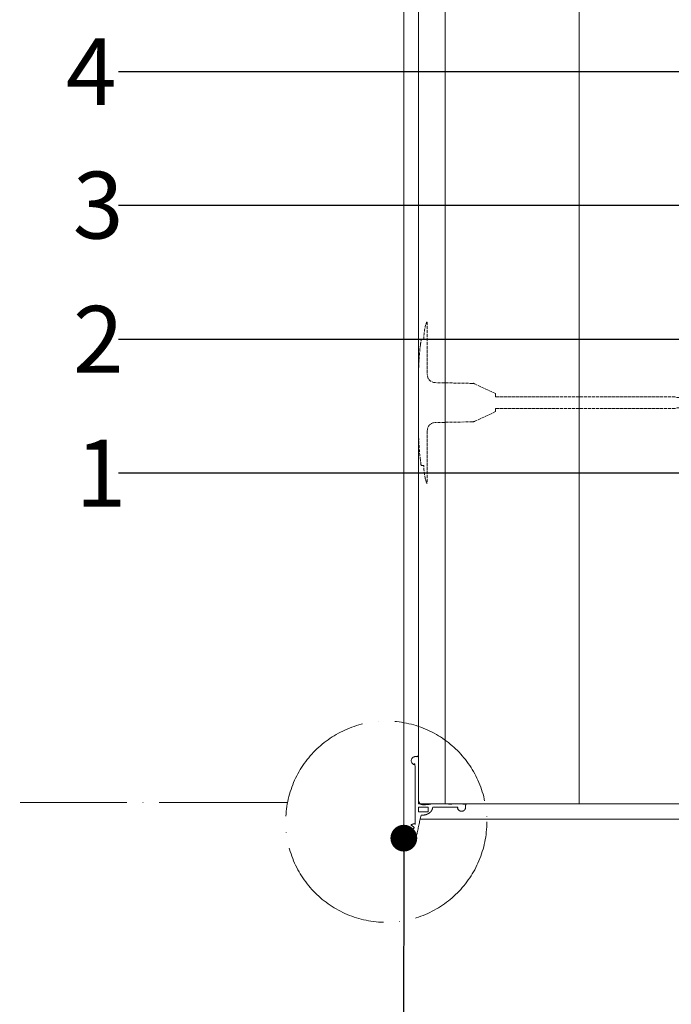
# Model space of a CAD drawing. Units: millimetres. Extents: x 0 to 31022, y 0 to 6065.
# Drawn here: x 1309 to 1553, y 1874 to 2242 of the extents above; entities that cross this region are included whole.
import ezdxf
from ezdxf import colors
from ezdxf.entities.mleader import LeaderData, LeaderLine
from ezdxf.math import Vec2, Vec3

# ---------------------------------------------------------------- set-up
doc = ezdxf.new("R2010")
doc.units = ezdxf.units.MM
for name, pattern in [('ACAD_ISO02W100', [15, 12, -3]), ('ACAD_ISO04W100', [30, 24, -3, 0, -3]), ('CONTINUA', [0])]:
    doc.linetypes.add(name, pattern=pattern)
doc.layers.get('0').update_dxf_attribs({"lineweight": 5})
for name, color, linetype, lineweight in [('0.18_Sezionato', 7, 'Continuous', 18), ('Fissaggi', 7, 'Continuous', 5), ('Intonaco', 7, 'Continuous', 9), ('Linee Sezione', 7, 'ACAD_ISO04W100', 13), ('Rasatura Armata', 7, 'Continuous', 9), ('Rockwool isolante', 3, 'Continuous', 9)]:
    doc.layers.add(name, color=color, linetype=linetype, lineweight=lineweight)
doc.styles.get("Standard").update_dxf_attribs({"font": 'arial.ttf'})
doc.linetypes.add('ISOLAMENTO', pattern='A,0.00254,-2.54,[134,ltypeshp.shx,S=2.54,R=0,X=-2.54,Y=0],-5.08,[134,ltypeshp.shx,S=2.54,R=180,X=2.54,Y=0],-2.54', length=10.16254)

# ---------------------------------------------------------------- blocks, each defined once
blk = doc.blocks.new('Tassello tratteggiato')
at = {"layer": 'Fissaggi', "linetype": 'ACAD_ISO02W100', "ltscale": 0.1}
for p, q in [((-3.13203250557899, 30.09875000000011), (-3.283499996656701, 30.09875000000011)), ((-3.283499996656701, 30.09875000000011), (-3.283499996656701, 10.43719468979361)), ((-0.9580742225903122, 23.47281845346515), (-1.931042894224447, 23.55794218219853)), ((-20.22686263172909, 7.172405872265699), (-6.208806692684448, 7.452791615565728)), ((0, 10.05977933719896), (0, -10.05977933719896)), ((-28.75549999973419, 3.38299999999981), (-21.02807743661151, 6.986356318983781)), ((-158.3554999997341, 0), (-156.27699738518, 0.4607929359362971)), ((-158.3554999997341, 0), (-155.9358439374173, -0.5364248344476437)), ((-156.27699738518, 0.4607929359362971), (-151.9277403820156, 1.425000000000181)), ((-151.9277403820074, 1.425000000001091), (-147.5905463429558, 1.899999999999636)), ((-97.38049999973371, 1.899999999999635), (-147.5905463429558, 1.899999999999636)), ((-97.38049999973371, 1.899999999999635), (-96.68851270162577, 1.899999999999635)), ((-95.75549999973371, 2.150000000000544), (-96.68851270162531, 1.900000000000544)), ((-28.75549999973419, 2.150000000000545), (-95.75549999973371, 2.149999999999636)), ((-28.75549999973419, 3.38299999999981), (-28.75549999973418, 2.150000000000545)), ((-155.9358439374173, -0.5364248344476437), (-151.9277403820156, -1.425000000000181)), ((-151.9277403820074, -1.425000000001091), (-147.5905463429848, -1.900000000000545)), ((-97.38049999973371, -1.899999999999636), (-147.5905463429848, -1.900000000000545)), ((-97.38049999973371, -1.899999999999636), (-96.68851270162577, -1.899999999999636)), ((-95.75549999973371, -2.150000000000545), (-96.68851270162531, -1.900000000000545)), ((-28.75549999973419, -2.149999999999636), (-95.75549999973371, -2.150000000000545)), ((-28.75549999973418, -2.149999999999636), (-28.75549999973419, -3.38299999999981)), ((-28.75549999973419, -3.38299999999981), (-21.02807743661151, -6.986356318983781)), ((-20.22686263172909, -7.172405872265699), (-6.208806692684448, -7.452791615565728)), ((-3.283499996656701, -10.43719468979361), (-3.283499996656701, -30.09875000000011)), ((-0.9580742225903122, -23.47281845346515), (-1.931042894224901, -23.55794218219853)), ((-3.132032505579445, -30.09875000000011), (-3.283499996656701, -30.09875000000011))]:
    blk.add_line(p, q, dxfattribs=at)
for centre, radius, start, end in [((-3.13203250557899, 29.94949999999972), 0.14925, 18.01971528135939, 90), ((-23.52254289422444, 23.31646365507913), 21.5915, 17.86393406146692, 18.01971528135939), ((-23.48637520371449, 23.31779457443281), 21.55667000828402, 0.6383049423459431, 17.89005593624465), ((-94.37031084794715, 10.0597787995066), 94.37031092515447, 6.997579753110763, 8.171233889772719), ((-94.37031092515372, 10.05977933719896), 94.3703109251539, 0, 6.994323208553129), ((-6.268499996656827, 10.43719468979361), 2.984999999999999, 271.1458634453508, 0), ((-20.18706709574735, 5.182803822780442), 1.99, 91.1458634453247, 114.9999999999997), ((-20.18706709574735, -5.182803822780442), 1.99, 245.0000000000002, 268.8541365546493), ((-6.268499996656827, -10.43719468979361), 2.984999999999999, 0, 88.8541365546493), ((-94.37031092515372, -10.05977933719896), 94.3703109251539, 353.0056767914468, 0), ((-94.37031084794715, -10.0597787995066), 94.37031092515447, 351.8287661102273, 353.0024202468892), ((-23.48637520371449, -23.31779457443281), 21.55667000828402, 342.1099440637553, 359.3616950576541), ((-3.132032505579445, -29.94949999999972), 0.14925, 270, 341.9802847186406), ((-23.5225428942249, -23.31646365507913), 21.5915, 341.9802847186406, 342.1360659385331)]:
    blk.add_arc(centre, radius, start, end, dxfattribs=at)
for p in [(-20.64711939910058, 7.163999999999759), (-20.64711939910058, -7.163999999999759)]:
    blk.add_point(p, dxfattribs=at)
blk = doc.blocks.new('_Dot')
at = {"color": 0, "linetype": 'ByBlock', "lineweight": -2}
blk.add_line((-0.5, 0), (-1, 0), dxfattribs=at)
at = {"color": 0, "linetype": 'ByBlock', "const_width": 0.5}
blk.add_lwpolyline([(-0.25, 0, 1), (0.25, 0, 1)], format="xyb", close=True, dxfattribs=at)

msp = doc.modelspace()

# ---------------------------------------------------------------- linework, layer by layer
msp.add_lwpolyline([(1462.141733525759, 1948.05490766099), (1458.500061613738, 1948.05490766099), (1458.500061613738, 1946.335229352763), (1462.141733525759, 1946.335229352763)], close=True)
msp.add_rational_spline([(1459.418857894381, 1945.064568710612), (1458.575045194446, 1941.196653384271), (1457.731232494514, 1937.328738057931), (1451.875603987622, 1936.270997644147), (1449.832237272558, 1935.9692594996), (1449.832237272558, 1936.475047265158), (1449.832237272558, 1936.980835030718), (1451.527667872282, 1937.342942184503), (1457.035360263833, 1938.461051607523), (1456.38982700043, 1938.934371253748), (1455.744293737027, 1939.407690899974), (1455.65113100314, 1939.475999931812), (1455.662609954763, 1939.590950584203), (1455.674088906386, 1939.705901236597), (1455.778919905386, 1939.754438649627), (1456.291725189638, 1939.991870727185), (1456.804530473886, 1940.229302804742), (1456.912006210712, 1940.279064748047), (1456.921227538301, 1940.397142062228), (1456.930448865898, 1940.515219376412), (1456.832001426171, 1940.581063029254), (1456.334781055151, 1940.913614140663), (1455.837560684131, 1941.246165252076), (1455.729303482119, 1941.318569873736), (1455.750389689297, 1941.44709000014), (1455.771475896477, 1941.575610126543), (1455.897193542687, 1941.609626658636), (1456.591682259544, 1941.797540594642), (1457.286170976402, 1941.985454530643), (1457.286170976402, 1952.961344543285), (1457.286170976402, 1963.937234555928), (1456.408675646917, 1963.93345391639), (1455.967742962866, 1964.692130866508), (1455.526810278819, 1965.450807816622), (1455.964470183616, 1966.211377441461), (1456.402130088419, 1966.971947066304), (1457.279633562199, 1966.971947066304), (1457.88984758797, 1966.971947066304), (1458.500061613738, 1966.971947066304), (1458.500061613738, 1958.120372710495), (1458.500061613738, 1949.268798354686), (1467.298435574559, 1949.268798354686), (1476.09680953538, 1949.268798354686), (1476.09680953538, 1948.661853036014), (1476.09680953538, 1948.054907717342), (1476.096809535383, 1947.178857609549), (1475.338127887042, 1946.740832555653), (1474.579446238704, 1946.302807501754), (1473.820764590366, 1946.740832555653), (1473.062082942029, 1947.178857609549), (1473.062082942028, 1948.054907717345), (1468.410948192229, 1948.054907717345), (1463.759813442431, 1948.054907717345), (1463.759813442428, 1946.748471334689), (1462.468534376728, 1945.858952399052), (1461.17725531102, 1944.969433463417), (1459.418857894381, 1945.064568710612)], [1, 1, 1, 1, 1, 1, 1, 1, 1, 1, 1, 0.868402589378785, 1, 0.868402589378785, 1, 1, 1, 0.8629986895134614, 1, 0.8629986895134614, 1, 1, 1, 0.8408404264249217, 1, 0.8408404264249217, 1, 1, 1, 1, 1, 0.8656661457604459, 1, 0.8656661457604459, 1, 0.8656661457604459, 1, 1, 1, 1, 1, 1, 1, 1, 1, 0.8660254037843376, 1, 0.8660254037843376, 1, 0.8660254037843376, 1, 1, 1, 0.9167535882773008, 1, 0.9167535882773008, 1], degree=2, knots=[0, 0, 0, 1, 1, 2, 2, 3, 3, 4, 4, 5, 5, 6.037649295204751, 6.037649295204751, 7.075298590409503, 7.075298590409503, 8.075298590409503, 8.075298590409503, 9.134540258528377, 9.134540258528377, 10.19378192664726, 10.19378192664726, 11.19378192664726, 11.19378192664726, 12.33770655815502, 12.33770655815502, 13.48163118966279, 13.48163118966279, 14.48163118966279, 14.48163118966279, 15.48163118966279, 15.48163118966279, 16.53026487999202, 16.53026487999202, 17.57889857032125, 17.57889857032125, 18.62753226065047, 18.62753226065047, 19.62753226065047, 19.62753226065047, 20.62753226065048, 20.62753226065048, 21.62753226065047, 21.62753226065047, 22.62753226065048, 22.62753226065048, 23.67472981184748, 23.67472981184748, 24.72192736304448, 24.72192736304448, 25.76912491424148, 25.76912491424148, 26.76912491424148, 26.76912491424148, 27.59096554452223, 27.59096554452223, 28.41280617480299, 28.41280617480299, 28.41280617480299])
at = {"layer": 'Intonaco'}
msp.add_line((1452.997849774789, 1936.489160360084), (1452.997849774781, 1608.778076704017), dxfattribs=at)
at = {"layer": 'Linee Sezione', "linetype": 'ACAD_ISO04W100', "ltscale": 2}
msp.add_line((1409.534338944959, 1949.770645223449), (1309.534338944959, 1949.770645223449), dxfattribs=at)
msp.add_circle((1446.440611089315, 1942.633078255352), 37.59012883480955, dxfattribs=at)
at = {"layer": 'Rasatura Armata', "linetype": 'CONTINUA'}
msp.add_line((1452.997849774789, 1937.638076946771), (1452.997849774807, 2640.256431144626), dxfattribs=at)
at = {"layer": 'Rasatura Armata'}
msp.add_line((1459.101928696899, 1943.611811125429), (1622.727774825269, 1943.611811125429), dxfattribs=at)
at = {"layer": 'Rockwool isolante', "linetype": 'ISOLAMENTO', "ltscale": 0.975}
msp.add_line((1468.500061613712, 1949.268798354686), (1468.500061613709, 2640.256431144626), dxfattribs=at)
at = {"layer": 'Rockwool isolante', "linetype": 'ISOLAMENTO', "ltscale": 3.92}
msp.add_line((1518.500061613731, 1949.268798354686), (1518.500061613731, 2640.256431144626), dxfattribs=at)
at = {"layer": 'Rockwool isolante'}
msp.add_lwpolyline([(1558.500061613731, 2640.256431144626), (1558.500061613738, 1949.268798354686), (1458.500061613738, 1949.268798354686), (1458.500061613724, 2640.256431144626)], dxfattribs=at)

# ---------------------------------------------------------------- block references
at = {"layer": 'Rockwool isolante', "xscale": -1}
msp.add_blockref('Tassello tratteggiato', (1458.500061613738, 2099.268798354686), dxfattribs=at)

# ---------------------------------------------------------------- leaders
at = {"layer": '0.18_Sezionato', "color": 14, "true_color": 0xa80000}
ml = msp.add_multileader_mtext('Standard', dxfattribs=at)
ml.set_content('4', color=(168, 0, 0))
ml.set_leader_properties()
ml.set_arrow_properties(name='DOT')
ml.build(insert=Vec2(0, 0))
ml.multileader.update_dxf_attribs({"dogleg_length": 105.7169702021274, "arrow_head_size": 10})
ctx = ml.context
ctx.base_point, ctx.char_height, ctx.arrow_head_size, ctx.plane_origin = Vec3(1324.991140524713, 2222.8996298653), 25, 10, Vec3(1820.000061613593, 2222.8996298653)
notes = []
notes.append((ctx, [(0, (1, 1, 0), (1452.000061613607, 2222.8996298653), (-1, 0), 105.7169702021274, [(0, [(1737.000061613586, 2222.8996298653)], 0, [])])]))
ctx.mtext.insert, ctx.mtext.flow_direction = Vec3(1326.667706796097, 2235.457322172992), 5
ml = msp.add_multileader_mtext('Standard', dxfattribs=at)
ml.set_content('3', color=(168, 0, 0))
ml.set_leader_properties()
ml.set_arrow_properties(name='DOT')
ml.build(insert=Vec2(0, 0))
ml.multileader.update_dxf_attribs({"dogleg_length": 105.7169702021274, "arrow_head_size": 10})
ctx = ml.context
ctx.base_point, ctx.char_height, ctx.arrow_head_size, ctx.plane_origin = Vec3(1325.91201364886, 2172.8996298653), 25, 10, Vec3(1820.000061613593, 2172.8996298653)
notes.append((ctx, [(0, (1, 1, 0), (1452.000061613607, 2172.8996298653), (-1, 0), 105.7169702021274, [(0, [(1748.755204227416, 2172.8996298653)], 0, [])])]))
ctx.mtext.insert, ctx.mtext.flow_direction = Vec3(1329.26386064225, 2185.563091403762), 5
ml = msp.add_multileader_mtext('Standard', dxfattribs=at)
ml.set_content('2', color=(168, 0, 0))
ml.set_leader_properties()
ml.set_arrow_properties(name='DOT')
ml.build(insert=Vec2(0, 0))
ml.multileader.update_dxf_attribs({"dogleg_length": 105.7169702021274, "arrow_head_size": 10})
ctx = ml.context
ctx.base_point, ctx.char_height, ctx.arrow_head_size, ctx.plane_origin = Vec3(1325.72442838283, 2122.8996298653), 25, 10, Vec3(1820.000061613593, 2122.8996298653)
notes.append((ctx, [(0, (1, 1, 0), (1452.000061613607, 2122.8996298653), (-1, 0), 105.7169702021274, [(0, [(1789.760736037699, 2122.8996298653)], 0, [])])]))
ctx.mtext.insert, ctx.mtext.flow_direction = Vec3(1329.30232218071, 2135.3996298653), 5
ml = msp.add_multileader_mtext('Standard', dxfattribs=at)
ml.set_content('1', color=(168, 0, 0))
ml.set_leader_properties()
ml.set_arrow_properties(name='DOT')
ml.build(insert=Vec2(0, 0))
ml.multileader.update_dxf_attribs({"dogleg_length": 105.7169702021274, "arrow_head_size": 10})
ctx = ml.context
ctx.base_point, ctx.char_height, ctx.arrow_head_size, ctx.plane_origin = Vec3(1333.074360170006, 2072.8996298653), 25, 10, Vec3(1820.000061613593, 2072.8996298653)
notes.append((ctx, [(0, (1, 1, 0), (1452.000061613607, 2072.8996298653), (-1, 0), 105.7169702021274, [(0, [(1840.000061613593, 2072.8996298653)], 0, [])])]))
ctx.mtext.insert, ctx.mtext.flow_direction = Vec3(1330.26386064225, 2085.399629865301), 5
ml = msp.add_multileader_mtext('Standard', dxfattribs=at)
ml.set_content('13', color=(168, 0, 0))
ml.set_leader_properties()
ml.set_arrow_properties(name='DOT')
ml.build(insert=Vec2(0, 0))
ml.multileader.update_dxf_attribs({"arrow_head_size": 10})
ctx = ml.context
ctx.base_point, ctx.char_height, ctx.arrow_head_size, ctx.plane_origin, ctx.plane_x_axis, ctx.plane_y_axis = Vec3(1308.824701234123, 1802.628549928712), 25, 10, Vec3(1991.456538070239, 1722.355487484972), Vec3(1, -1.057e-13), Vec3(1.057e-13, 1)
ctx.text_align_type = 2
notes.append((ctx, [(0, (1, 1, 0), (1590.877616432552, 1802.628549928682), (-1, 1.057e-13), 244.5945250210753, [(0, [(1622.261817002194, 1947.046055477667)], 0, [])])]))
ctx.mtext.insert, ctx.mtext.text_direction, ctx.mtext.rotation, ctx.mtext.width, ctx.mtext.alignment, ctx.mtext.flow_direction = Vec3(1344.283091411476, 1815.292011467169), Vec3(1, -1.057e-13), 6.283185307179481, 637.6454414621693, 3, 5
ml = msp.add_multileader_mtext('Standard', dxfattribs=at)
ml.set_content('12', color=(168, 0, 0))
ml.set_leader_properties()
ml.set_arrow_properties(name='DOT')
ml.build(insert=Vec2(0, 0))
ml.multileader.update_dxf_attribs({"arrow_head_size": 10})
ctx = ml.context
ctx.base_point, ctx.char_height, ctx.arrow_head_size, ctx.plane_origin, ctx.plane_x_axis, ctx.plane_y_axis = Vec3(1309.080499324164, 1852.628549928698), 25, 10, Vec3(1991.456538070239, 1772.355487484972), Vec3(1, -1.057e-13), Vec3(1.057e-13, 1)
notes.append((ctx, [(0, (1, 1, 0), (1452.877616432552, 1852.628549928682), (-1, 1.057e-13), 106.5945250210752, [(0, [(1452.997849774789, 1936.489160360084)], 0, [])])]))
ctx.mtext.insert, ctx.mtext.text_direction, ctx.mtext.rotation, ctx.mtext.width, ctx.mtext.flow_direction = Vec3(1310.513860642246, 1865.128549928695), Vec3(1, -1.057e-13), 6.283185307179481, 637.6454414621693, 5
for ctx, leaders in notes:
    for number, flags, end, landing, length, lines in leaders:
        leader = LeaderData()
        leader.index, (leader.has_last_leader_line, leader.has_dogleg_vector, leader.attachment_direction) = number, flags
        leader.last_leader_point, leader.dogleg_vector, leader.dogleg_length = Vec3(end), Vec3(landing), length
        for number, points, colour, breaks in lines:
            line = LeaderLine()
            line.index, line.vertices, line.color, line.breaks = number, Vec3.list(points), colors.encode_raw_color(colour), breaks
            leader.lines.append(line)
        ctx.leaders.append(leader)

doc.saveas('drawing.dxf')
